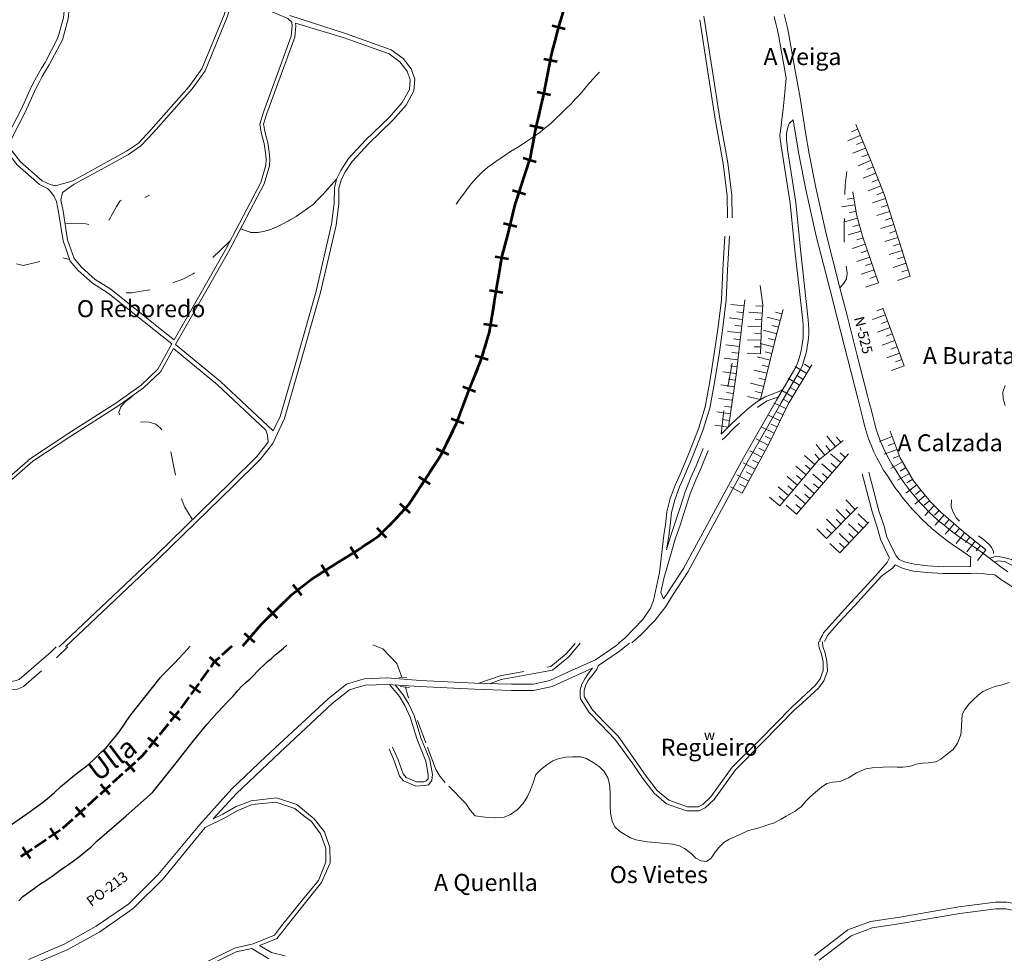
# Model space of a CAD drawing. Units: millimetres. Extents: x 535867 to 552945, y 4731069 to 4742678.
# Drawn here: x 548568 to 549293, y 4735530 to 4736217 of the extents above; entities that cross this region are included whole.
import ezdxf
from ezdxf.enums import TextEntityAlignment as Align

# ---------------------------------------------------------------- set-up
doc = ezdxf.new("R2010")
doc.units = ezdxf.units.MM
doc.linetypes.add('DGN2', pattern=[35.210408, 17.605204, -17.605204])
doc.layers.add('Todo_GRIS', color=8, linetype='Continuous')
doc.styles.get("Standard").update_dxf_attribs({"font": 'ARIAL.TTF'})

msp = doc.modelspace()

# ---------------------------------------------------------------- linework, layer by layer
at = {"layer": 'Todo_GRIS', "linetype": 'Continuous', "lineweight": 53}
for p, q in [((548969.65, 4736210.25), (548959.97, 4736212.76)), ((548963.69, 4736186.29), (548953.87, 4736188.21)), ((548958.83, 4736161.62), (548949.08, 4736163.82)), ((548953.33, 4736137.24), (548943.58, 4736139.44)), ((548948.21, 4736112.31), (548938.7, 4736115.4)), ((548940.47, 4736088.54), (548930.96, 4736091.63)), ((548934.03, 4736064.81), (548924.31, 4736067.14)), ((548927.85, 4736040.96), (548917.98, 4736042.59)), ((548923.77, 4736016.3), (548913.91, 4736017.93)), ((548919.75, 4735991.63), (548909.88, 4735993.25)), ((548913.03, 4735966.91), (548903.46, 4735969.81)), ((548903.69, 4735943.24), (548894.42, 4735946.99)), ((548895, 4735919.96), (548885.62, 4735923.43)), ((548883.91, 4735897), (548874.93, 4735901.39)), ((548870.23, 4735875.37), (548861.85, 4735880.82)), ((548855.65, 4735854.13), (548848.25, 4735860.86)), ((548838.24, 4735835.88), (548831.15, 4735842.94)), ((548816.92, 4735820.78), (548811.69, 4735829.3)), ((548795.71, 4735807.63), (548790.4, 4735816.1)), ((548775.73, 4735793.56), (548769.56, 4735801.42)), ((548757.89, 4735776.85), (548750.92, 4735784.03)), ((548741.13, 4735758.93), (548733.56, 4735765.46)), ((548715.42, 4735741.52), (548708.02, 4735748.16)), ((548701.34, 4735721.71), (548693.24, 4735727.48)), ((548686.2, 4735701.6), (548678.49, 4735707.89)), ((548670.47, 4735682.34), (548662.77, 4735688.63)), ((548652.98, 4735663.74), (548646.29, 4735671.1)), ((548634.58, 4735647.01), (548627.89, 4735654.37)), ((548616.19, 4735630.28), (548609.5, 4735637.64)), ((548596.59, 4735613.96), (548590.98, 4735622.18)), ((548576.05, 4735599.95), (548570.45, 4735608.17))]:
    msp.add_line(p, q, dxfattribs=at)
at = {"layer": 'Todo_GRIS', "linetype": 'Continuous', "lineweight": 13}
for p, q in [((549184.82, 4736136.59), (549180.2, 4736134.68)), ((549186.74, 4736131.98), (549177.5, 4736128.14)), ((549190.57, 4736122.74), (549181.34, 4736118.91)), ((549188.65, 4736127.36), (549184.04, 4736125.44)), ((549194.4, 4736113.5), (549185.11, 4736109.8)), ((549192.49, 4736118.12), (549187.87, 4736116.21)), ((549196.25, 4736108.86), (549191.61, 4736107.01)), ((549198.11, 4736104.22), (549188.82, 4736100.51)), ((549199.96, 4736099.57), (549195.32, 4736097.72)), ((549201.81, 4736094.93), (549192.52, 4736091.22)), ((549182.02, 4736085.92), (549177.08, 4736085.15)), ((549205.35, 4736085.58), (549195.82, 4736082.54)), ((549203.67, 4736090.28), (549199.02, 4736088.43)), ((549182.79, 4736080.97), (549172.9, 4736079.45)), ((549206.87, 4736080.82), (549202.11, 4736079.3)), ((549184.66, 4736071.17), (549175.05, 4736068.41)), ((549183.55, 4736076.03), (549178.61, 4736075.27)), ((549208.39, 4736076.05), (549198.86, 4736073.01)), ((549209.91, 4736071.29), (549205.15, 4736069.77)), ((549186.04, 4736066.36), (549181.23, 4736064.98)), ((549211.43, 4736066.53), (549201.9, 4736063.49)), ((549187.42, 4736061.55), (549177.8, 4736058.8)), ((549188.85, 4736056.76), (549184.12, 4736055.15)), ((549214.47, 4736057), (549204.94, 4736053.96)), ((549212.95, 4736061.76), (549208.19, 4736060.24)), ((549190.47, 4736052.03), (549181.01, 4736048.8)), ((549215.99, 4736052.24), (549211.23, 4736050.72)), ((549193.7, 4736042.57), (549184.24, 4736039.33)), ((549192.09, 4736047.3), (549187.35, 4736045.68)), ((549217.51, 4736047.47), (549207.98, 4736044.43)), ((549219.03, 4736042.71), (549214.27, 4736041.19)), ((549195.32, 4736037.84), (549190.59, 4736036.22)), ((549220.55, 4736037.95), (549211.02, 4736034.91)), ((549196.94, 4736033.11), (549187.48, 4736029.87)), ((549198.56, 4736028.38), (549193.83, 4736026.76)), ((549223.59, 4736028.42), (549214.06, 4736025.38)), ((549222.07, 4736033.18), (549217.31, 4736031.66)), ((549200.18, 4736023.65), (549190.72, 4736020.41)), ((549101.37, 4736006.55), (549091.44, 4736007.73)), ((549114.98, 4736006.33), (549109.99, 4736006.64)), ((549100.19, 4735996.62), (549090.26, 4735997.8)), ((549100.78, 4736001.59), (549095.82, 4736002.18)), ((549114.67, 4736001.34), (549104.69, 4736001.95)), ((549127.86, 4735995.81), (549118.19, 4735998.37)), ((549129.14, 4736000.65), (549124.31, 4736001.92)), ((549205.26, 4736000.02), (549195.87, 4735996.57)), ((549203.53, 4736004.71), (549198.84, 4736002.99)), ((549099.6, 4735991.66), (549094.64, 4735992.25)), ((549114.11, 4735991.36), (549104.11, 4735991.69)), ((549114.37, 4735996.35), (549109.38, 4735996.66)), ((549126.58, 4735990.98), (549121.75, 4735992.25)), ((549208.71, 4735990.63), (549199.33, 4735987.18)), ((549206.98, 4735995.33), (549202.29, 4735993.6)), ((549099.01, 4735986.69), (549089.08, 4735987.87)), ((549113.94, 4735986.36), (549108.95, 4735986.53)), ((549125.31, 4735986.14), (549115.64, 4735988.7)), ((549210.44, 4735985.94), (549205.74, 4735984.22)), ((549097.83, 4735976.76), (549087.9, 4735977.94)), ((549098.42, 4735981.73), (549093.45, 4735982.32)), ((549113.78, 4735981.37), (549103.78, 4735981.69)), ((549113.61, 4735976.37), (549108.62, 4735976.53)), ((549122.9, 4735976.44), (549113.18, 4735978.82)), ((549124.09, 4735981.29), (549119.23, 4735982.49)), ((549212.16, 4735981.25), (549202.78, 4735977.8)), ((549213.89, 4735976.56), (549209.2, 4735974.83)), ((549097.24, 4735971.8), (549092.28, 4735972.39)), ((549113.45, 4735971.37), (549103.45, 4735971.7)), ((549120.51, 4735966.73), (549110.8, 4735969.11)), ((549121.7, 4735971.58), (549116.85, 4735972.77)), ((549215.62, 4735971.87), (549206.23, 4735968.41)), ((549096.65, 4735966.83), (549086.72, 4735968.01)), ((549096.06, 4735961.87), (549091.09, 4735962.46)), ((549119.32, 4735961.87), (549114.47, 4735963.06)), ((549147.34, 4735956.79), (549138.79, 4735961.98)), ((549149.93, 4735961.07), (549145.66, 4735963.66)), ((549219.07, 4735962.48), (549209.69, 4735959.03)), ((549217.34, 4735967.17), (549212.65, 4735965.45)), ((549095.47, 4735956.9), (549085.54, 4735958.08)), ((549118.13, 4735957.01), (549108.42, 4735959.4)), ((549144.75, 4735952.52), (549140.47, 4735955.11)), ((549094.05, 4735947), (549084.15, 4735948.45)), ((549094.77, 4735951.95), (549089.82, 4735952.67)), ((549115.75, 4735947.3), (549106.04, 4735949.68)), ((549116.94, 4735952.16), (549112.09, 4735953.35)), ((549142.16, 4735948.24), (549133.6, 4735953.42)), ((549093.32, 4735942.06), (549088.37, 4735942.78)), ((549113.37, 4735937.59), (549103.66, 4735939.97)), ((549114.56, 4735942.45), (549109.7, 4735943.64)), ((549136.97, 4735939.69), (549128.42, 4735944.87)), ((549139.57, 4735943.97), (549135.29, 4735946.56)), ((549092.6, 4735937.11), (549082.7, 4735938.56)), ((549091.87, 4735932.16), (549086.93, 4735932.89)), ((549132.09, 4735930.98), (549123.08, 4735935.33)), ((549134.38, 4735935.41), (549130.11, 4735938)), ((549091.15, 4735927.21), (549081.25, 4735928.66)), ((549127.74, 4735921.97), (549118.73, 4735926.32)), ((549129.92, 4735926.47), (549125.41, 4735928.65)), ((549089.7, 4735917.32), (549079.81, 4735918.77)), ((549090.42, 4735922.27), (549085.48, 4735922.99)), ((549125.57, 4735917.47), (549121.06, 4735919.64)), ((549123.39, 4735912.97), (549114.39, 4735917.31)), ((549121.22, 4735908.46), (549116.72, 4735910.64)), ((549168.47, 4735903.03), (549162.16, 4735910.78)), ((549118.98, 4735903.99), (549110.18, 4735908.75)), ((549160.71, 4735896.71), (549154.4, 4735904.47)), ((549164.59, 4735899.87), (549161.44, 4735903.75)), ((549172.35, 4735906.19), (549169.19, 4735910.06)), ((549210.22, 4735910.36), (549200.88, 4735906.78)), ((549212.01, 4735905.69), (549207.34, 4735903.9)), ((549114.23, 4735895.2), (549105.43, 4735899.95)), ((549116.6, 4735899.59), (549112.2, 4735901.97)), ((549153.43, 4735889.92), (549145.81, 4735896.39)), ((549156.84, 4735893.55), (549153.68, 4735897.43)), ((549172.5, 4735891.31), (549164.92, 4735897.83)), ((549175.76, 4735895.11), (549171.97, 4735898.36)), ((549213.8, 4735901.02), (549204.46, 4735897.44)), ((549215.58, 4735896.35), (549210.91, 4735894.56)), ((549109.47, 4735886.4), (549100.68, 4735891.15)), ((549111.85, 4735890.8), (549107.45, 4735893.17)), ((549150.2, 4735886.11), (549146.38, 4735889.34)), ((549165.99, 4735883.73), (549158.4, 4735890.24)), ((549169.25, 4735887.52), (549165.45, 4735890.78)), ((549217.84, 4735891.91), (549209.21, 4735886.87)), ((549104.72, 4735877.6), (549095.92, 4735882.35)), ((549107.1, 4735882), (549102.7, 4735884.37)), ((549146.96, 4735882.29), (549139.34, 4735888.76)), ((549143.73, 4735878.48), (549139.91, 4735881.72)), ((549159.47, 4735876.14), (549151.89, 4735882.66)), ((549162.73, 4735879.93), (549158.94, 4735883.19)), ((549222.88, 4735883.27), (549214.24, 4735878.23)), ((549220.36, 4735887.59), (549216.04, 4735885.07)), ((549102.35, 4735873.2), (549097.95, 4735875.58)), ((549140.49, 4735874.67), (549132.87, 4735881.14)), ((549152.96, 4735868.55), (549145.37, 4735875.07)), ((549156.22, 4735872.35), (549152.42, 4735875.6)), ((549228.31, 4735874.89), (549220.35, 4735868.83)), ((549225.4, 4735878.95), (549221.08, 4735876.43)), ((549099.97, 4735868.8), (549091.17, 4735873.55)), ((549134.02, 4735867.04), (549126.4, 4735873.51)), ((549137.26, 4735870.86), (549133.44, 4735874.09)), ((549146.45, 4735860.97), (549138.86, 4735867.48)), ((549149.7, 4735864.76), (549145.91, 4735868.02)), ((549231.34, 4735870.91), (549227.36, 4735867.88)), ((549127.55, 4735859.42), (549119.93, 4735865.89)), ((549130.79, 4735863.23), (549126.97, 4735866.47)), ((549139.93, 4735853.38), (549132.34, 4735859.89)), ((549143.19, 4735857.17), (549139.39, 4735860.43)), ((549183.13, 4735856.75), (549176.05, 4735863.8)), ((549234.48, 4735867.03), (549226.81, 4735860.61)), ((549237.69, 4735863.19), (549233.85, 4735859.98)), ((549176.07, 4735849.66), (549168.99, 4735856.72)), ((549179.6, 4735853.2), (549176.06, 4735856.73)), ((549192.36, 4735846.59), (549185.11, 4735853.48)), ((549241.15, 4735859.59), (549234.2, 4735852.4)), ((549244.74, 4735856.11), (549241.27, 4735852.52)), ((549248.43, 4735852.74), (549241.82, 4735845.24)), ((549169.02, 4735842.58), (549161.93, 4735849.63)), ((549172.55, 4735846.12), (549169, 4735849.65)), ((549185.47, 4735839.34), (549178.22, 4735846.23)), ((549188.91, 4735842.96), (549185.29, 4735846.41)), ((549252.19, 4735849.44), (549248.88, 4735845.69)), ((549255.94, 4735846.13), (549249.33, 4735838.63)), ((549161.96, 4735835.49), (549154.88, 4735842.55)), ((549165.49, 4735839.03), (549161.95, 4735842.56)), ((549178.58, 4735832.09), (549171.33, 4735838.98)), ((549182.02, 4735835.71), (549178.4, 4735839.16)), ((549259.69, 4735842.83), (549256.38, 4735839.07)), ((549263.47, 4735839.56), (549257.26, 4735831.72)), ((549171.69, 4735824.84), (549164.44, 4735831.73)), ((549175.13, 4735828.46), (549171.51, 4735831.91)), ((549267.39, 4735836.46), (549264.29, 4735832.54)), ((549271.31, 4735833.35), (549265.1, 4735825.51)), ((549275.23, 4735830.25), (549272.13, 4735826.33)), ((549279.15, 4735827.14), (549272.94, 4735819.3))]:
    msp.add_line(p, q, dxfattribs=at)
at = {"layer": 'Todo_GRIS', "linetype": 'Continuous', "lineweight": 13, "flags": 128}
for points in [[(548594.67, 4736095.03), (548607.39, 4736098.73), (548634.86, 4736113.92), (548646.91, 4736120.43), (548655.59, 4736126.45), (548664.74, 4736136.09), (548692.94, 4736168.03), (548702.34, 4736181.05), (548718.61, 4736220.82), (548722.94, 4736236.01), (548721.5, 4736247.58), (548712.7, 4736272.89), (548709.57, 4736291.69), (548706.92, 4736303.98), (548702.1, 4736313.87), (548690.53, 4736328.09), (548678.7, 4736342.21)], [(548558.94, 4736289.22), (548558.84, 4736285.53), (548560.29, 4736283.42), (548562.17, 4736281.77), (548567.67, 4736279.39), (548578.07, 4736271.63), (548588.58, 4736263.07), (548595.21, 4736257.84), (548599.3, 4736254.44), (548603.4, 4736249.9), (548605.07, 4736244.59), (548605.32, 4736233.86), (548603.98, 4736217.9), (548599.66, 4736202.5), (548590, 4736184.01), (548587.21, 4736179.63), (548584.74, 4736175.43), (548582.45, 4736171.09), (548580.13, 4736166.55), (548572.41, 4736149.69), (548563.16, 4736131.57)], [(548565.58, 4736276.59), (548575.92, 4736268.87), (548586.4, 4736260.34), (548593.01, 4736255.12), (548596.88, 4736251.91), (548600.3, 4736248.13), (548601.59, 4736244.02), (548601.82, 4736233.97), (548600.53, 4736218.53), (548596.39, 4736203.8), (548586.97, 4736185.77), (548584.23, 4736181.46), (548581.69, 4736177.14), (548579.35, 4736172.71), (548576.98, 4736168.08), (548569.26, 4736151.22), (548560.05, 4736133.17)], [(548599.81, 4736090.14), (548608.39, 4736096.11), (548636.19, 4736111.48), (548648.37, 4736118.06), (548657.41, 4736124.33), (548666.79, 4736134.22), (548695.11, 4736166.3), (548704.78, 4736179.69), (548721.23, 4736219.91), (548725.77, 4736235.79), (548726.3, 4736239.76)], [(548726.3, 4736239.76), (548738.5, 4736230.86), (548749.46, 4736225.08), (548765.55, 4736218.09), (548768.44, 4736215.44), (548768.8, 4736212.78), (548767.96, 4736205.07), (548747.53, 4736149.14), (548744.82, 4736140.47), (548746.27, 4736133.35), (548748.08, 4736126.12), (548749.04, 4736119.37), (548749.64, 4736114.55), (548749.28, 4736110.21), (548745.55, 4736097.44), (548719.58, 4736047.78), (548681.77, 4735981.62)], [(548767.05, 4736220.39), (548807.95, 4736207.14), (548841.58, 4736195.14), (548850.46, 4736188.77), (548856.28, 4736181.06), (548858.98, 4736173.37), (548858.33, 4736164.92), (548852.49, 4736154.44), (548842.88, 4736143.2), (548825.05, 4736126.15), (548812.84, 4736112.94), (548807.56, 4736104.67), (548804.77, 4736099.1), (548803.17, 4736093.2), (548802.99, 4736081.87), (548801.01, 4736066.07), (548789.56, 4736016.49), (548773.68, 4735960.44), (548763.04, 4735923.84), (548754.37, 4735905.35)], [(549068.62, 4736217.24), (549074.32, 4736180.34), (549080.02, 4736144.02), (549085.8, 4736111.3), (549088.74, 4736087.52), (549089.03, 4736071.35)], [(549092.52, 4736071.41), (549092.23, 4736087.76), (549089.26, 4736111.81), (549083.47, 4736144.59), (549077.77, 4736180.87), (549071.75, 4736219.82)], [(549123.46, 4736219.48), (549124.59, 4736214.49), (549125.82, 4736209.48), (549126.96, 4736204.58), (549131.23, 4736179.8), (549131.23, 4736179.8), (549132.24, 4736174.27), (549131.54, 4736166.54), (549131.54, 4736166.54)], [(549130.77, 4736221.13), (549131.88, 4736216.21), (549133.11, 4736211.22), (549134.31, 4736206.06), (549138.61, 4736181.11), (549142.54, 4736159.7), (549146.54, 4736134.11), (549149.26, 4736118.48), (549153.98, 4736093.75), (549161.7, 4736059.7), (549171.83, 4736019.94), (549177.02, 4735999.59), (549184.54, 4735970.06), (549192.17, 4735940.38), (549193.39, 4735935.43), (549194.72, 4735930.51), (549195.97, 4735925.42), (549197.18, 4735920.48), (549198.43, 4735915.79), (549199.94, 4735911.35), (549201.71, 4735906.81), (549203.56, 4735902.31), (549205.53, 4735898.14), (549207.86, 4735894.01), (549210.3, 4735889.73), (549213.02, 4735885.62), (549215.69, 4735881.33), (549218.4, 4735877.27), (549221.27, 4735873.43), (549224.2, 4735869.6), (549227.43, 4735865.86), (549230.64, 4735862.02), (549233.96, 4735858.48), (549237.31, 4735855.09), (549240.99, 4735851.67), (549244.45, 4735848.37), (549248.2, 4735845.34), (549251.98, 4735842.24), (549255.94, 4735839.27), (549259.83, 4735836.5), (549264.01, 4735833.8), (549268.33, 4735830.79), (549272.42, 4735827.88), (549276.67, 4735824.92), (549280.97, 4735821.75), (549284.95, 4735818.54), (549291.25, 4735813.87), (549295.26, 4735810.97)], [(548771.27, 4736214.73), (548771.53, 4736212.82), (548770.62, 4736204.45), (548750.1, 4736148.27), (548747.62, 4736140.32), (548748.91, 4736133.95), (548750.74, 4736126.64), (548751.73, 4736119.73), (548752.37, 4736114.61), (548751.96, 4736109.71), (548748.07, 4736096.42), (548721.96, 4736046.47), (548682.91, 4735978.14)], [(548771.27, 4736214.73), (548806.88, 4736203.91), (548839.98, 4736192.09), (548848.06, 4736186.3), (548853.24, 4736179.43), (548855.54, 4736172.92), (548854.99, 4736165.92), (548849.69, 4736156.39), (548840.4, 4736145.54), (548822.62, 4736128.54), (548810.14, 4736115.03), (548804.59, 4736106.35), (548801.58, 4736100.32), (548799.77, 4736093.68), (548799.59, 4736082.1), (548797.66, 4736066.67), (548786.27, 4736017.34), (548770.41, 4735961.38), (548759.86, 4735925.08), (548754.65, 4735914.58)], [(548889.39, 4736081.42), (548892.42, 4736085.6), (548895.45, 4736089.78), (548898.37, 4736093.87), (548901.69, 4736097.83), (548905.19, 4736101.67), (548908.78, 4736105.21), (548912.75, 4736108.61), (548916.79, 4736111.61), (548921.03, 4736114.5), (548925.26, 4736117.38), (548929.5, 4736120.26), (548933.92, 4736123.03), (548938.24, 4736125.71), (548942.67, 4736128.58), (548947.01, 4736131.45), (548951.15, 4736134.45), (548955.01, 4736137.66), (548958.98, 4736140.96), (548962.76, 4736144.48), (548966.43, 4736147.91), (548970.22, 4736151.53), (548973.8, 4736155.07), (548977.21, 4736158.92), (548980.81, 4736162.66), (548984.11, 4736166.51), (548987.33, 4736170.48), (548990.63, 4736174.24), (548992.48, 4736176.2), (548994.77, 4736178.53)], [(549131.54, 4736166.54), (549130.75, 4736158.68), (549130.12, 4736151.51), (549129.14, 4736143.76), (549128.59, 4736139.09), (549127.67, 4736132.24), (549127.75, 4736129.23), (549129.15, 4736121.1), (549135.27, 4736082.24), (549138.7, 4736047.59), (549144.46, 4735995.92), (549144.72, 4735992.73), (549144.84, 4735989.53), (549144.81, 4735986.34), (549144.63, 4735983.15), (549144.3, 4735979.97), (549143.82, 4735976.8), (549143.2, 4735973.67), (549142.44, 4735970.57), (549141.53, 4735967.5), (549140.48, 4735964.48), (549139.29, 4735961.52), (549125.14, 4735937.21), (549100.9, 4735894.7), (549056.62, 4735813.28), (549045.18, 4735795.69), (549041.92, 4735790.92), (549040.02, 4735795.71), (549042.28, 4735806.03), (549047.23, 4735822.99), (549050.61, 4735834.98), (549054.42, 4735845.95), (549058.23, 4735857.75), (549061.59, 4735868.39), (549065.7, 4735878.67), (549069.76, 4735887.39), (549074.86, 4735900.26)], [(549134.44, 4736140.96), (549137.47, 4736143.56), (549139.15, 4736132.89), (549141.89, 4736117.14), (549146.64, 4736092.22), (549154.41, 4736057.95), (549164.57, 4736018.09), (549169.76, 4735997.74), (549177.28, 4735968.21), (549184.9, 4735938.56), (549186.13, 4735933.56), (549187.46, 4735928.64), (549188.69, 4735923.64), (549189.92, 4735918.63), (549191.25, 4735913.62), (549192.9, 4735908.78), (549194.75, 4735904.03), (549196.7, 4735899.28), (549198.87, 4735894.7), (549201.34, 4735890.31), (549203.92, 4735885.8), (549206.71, 4735881.58), (549209.39, 4735877.27), (549212.28, 4735872.95), (549215.29, 4735868.91), (549218.39, 4735864.87), (549221.72, 4735861.01), (549225.03, 4735857.05), (549228.56, 4735853.28), (549232.1, 4735849.71), (549235.85, 4735846.22), (549239.5, 4735842.74), (549243.47, 4735839.53), (549247.35, 4735836.34), (549251.52, 4735833.22), (549255.62, 4735830.3), (549259.83, 4735827.58), (549264.02, 4735824.66), (549268.11, 4735821.75), (549267.96, 4735819.66), (549267.79, 4735814.73)], [(549018.59, 4735758.51), (549024.98, 4735764.21), (549035.95, 4735775.42), (549043.72, 4735785.47), (549048.53, 4735793.5), (549060.05, 4735811.23), (549104.39, 4735892.75), (549128.6, 4735935.21), (549142.89, 4735959.75), (549144.22, 4735963.07), (549145.33, 4735966.27), (549146.3, 4735969.52), (549147.1, 4735972.8), (549147.76, 4735976.11), (549148.26, 4735979.46), (549148.61, 4735982.83), (549148.8, 4735986.2), (549148.84, 4735989.58), (549148.71, 4735992.96), (549148.44, 4735996.3), (549142.67, 4736048), (549139.23, 4736082.74), (549133.1, 4736121.72), (549132.93, 4736124.83), (549132.45, 4736129.07), (549132.59, 4736133.58), (549133.42, 4736138.03), (549134.44, 4736140.96)], [(549223.59, 4736028.42), (549204.58, 4736087.99), (549194.19, 4736114.03), (549183.4, 4736140.01)], [(549223.59, 4736028.42), (549204.58, 4736087.99), (549194.19, 4736114.03), (549183.4, 4736140.01)], [(548563.16, 4736131.57), (548560.67, 4736126.03), (548561.03, 4736122.65), (548568.86, 4736112.65), (548584.76, 4736098.67), (548590.7, 4736095.84), (548594.67, 4736095.03)], [(548555.25, 4736122.47), (548557.79, 4736121.34), (548566.4, 4736110.33), (548582.89, 4736095.83), (548588.69, 4736093.07), (548590.77, 4736090.89), (548593.59, 4736087.1), (548595.31, 4736083.5), (548596.84, 4736075.67), (548600.16, 4736054.41), (548605.24, 4736039.63), (548611.35, 4736032.72), (548621.83, 4736023.24), (548633.24, 4736016.07), (548673.04, 4735984.25), (548680.09, 4735978.66)], [(548599.81, 4736090.14), (548598.53, 4736084.57), (548600.16, 4736076.25), (548603.44, 4736055.22), (548608.2, 4736041.36), (548613.74, 4736035.09), (548623.87, 4736025.93), (548635.19, 4736018.82), (548675.14, 4735986.88), (548681.77, 4735981.62)], [(549200.18, 4736023.65), (549188.49, 4736057.81), (549183.88, 4736073.9), (549181.31, 4736090.53)], [(549200.18, 4736023.65), (549188.49, 4736057.81), (549183.88, 4736073.9), (549181.31, 4736090.53)], [(549087.03, 4736058), (549085.67, 4736033.02), (549084.54, 4736011.16), (549082.14, 4735991.24), (549079.59, 4735973.15), (549076.14, 4735950.93), (549072.56, 4735932.2), (549067.62, 4735916.03), (549060.61, 4735898.08), (549054.19, 4735882.82), (549050.44, 4735874.68), (549046.93, 4735864.91), (549044.41, 4735855.06), (549043.38, 4735845.41), (549042.32, 4735837.85), (549039.13, 4735810.29)], [(549090.53, 4736057.81), (549089.17, 4736032.84), (549088.03, 4736010.87), (549085.62, 4735990.79), (549083.06, 4735972.64), (549079.59, 4735950.34), (549075.97, 4735931.36), (549070.93, 4735914.89), (549063.86, 4735896.77), (549057.4, 4735881.41), (549053.69, 4735873.36), (549050.28, 4735863.89), (549047.87, 4735854.44), (549046.86, 4735844.99), (549045.79, 4735837.35), (549044.26, 4735827.17)], [(549113.45, 4735971.37), (549114.16, 4735992.97), (549115.04, 4736007.35), (549113.09, 4736021.53)], [(549089.7, 4735917.32), (549095.36, 4735955.98), (549101.91, 4736011.09)], [(549089.7, 4735917.32), (549095.36, 4735955.98), (549101.91, 4736011.09)], [(549113.45, 4735971.37), (549114.16, 4735992.97), (549115.04, 4736007.35), (549114.91, 4736008.3)], [(549219.07, 4735962.48), (549203.48, 4736004.85)], [(549219.07, 4735962.48), (549203.48, 4736004.85)], [(549113.37, 4735937.59), (549124.86, 4735984.45), (549130.03, 4736004.02)], [(549113.37, 4735937.59), (549124.86, 4735984.45), (549130.03, 4736004.02)], [(548680.09, 4735978.66), (548669.93, 4735959.91), (548657.64, 4735948.34), (548638.84, 4735934.96), (548606.58, 4735914.35), (548576.24, 4735894.34), (548526.77, 4735851.31), (548492.13, 4735819.49), (548486.52, 4735815.39), (548482.32, 4735811.15)], [(548682.91, 4735978.14), (548715.86, 4735950.94), (548754.65, 4735914.58)], [(548681.34, 4735975.29), (548672.11, 4735958.23), (548659.36, 4735946.23), (548640.33, 4735932.69), (548605.85, 4735910.67), (548577.94, 4735892.23), (548528.58, 4735849.29), (548493.85, 4735817.39), (548488.59, 4735813.54), (548486.88, 4735810.57), (548486.52, 4735806.86), (548489.86, 4735800.08), (548514.33, 4735774.05), (548530.39, 4735755.13)], [(548681.34, 4735975.29), (548713.74, 4735948.54), (548749.25, 4735915.25), (548750.57, 4735911.4), (548751.06, 4735906.33), (548742.68, 4735895.72), (548723.39, 4735876.54), (548667.87, 4735822.52), (548597.23, 4735755.59)], [(549099.97, 4735868.8), (549119.75, 4735905.42), (549133.63, 4735934.17), (549151.24, 4735963.23)], [(549099.97, 4735868.8), (549119.75, 4735905.42), (549133.63, 4735934.17), (549151.24, 4735963.23)], [(549293.49, 4735933.26), (549291.84, 4735938.09), (549291.72, 4735943.11), (549293.38, 4735947.9)], [(549279.15, 4735827.14), (549262.67, 4735840.2), (549246.12, 4735854.78), (549238.82, 4735861.84), (549232.47, 4735869.43), (549225.99, 4735877.94), (549216.21, 4735894.71), (549208.66, 4735914.43)], [(549279.15, 4735827.14), (549262.67, 4735840.2), (549246.12, 4735854.78), (549238.82, 4735861.84), (549232.47, 4735869.43), (549225.99, 4735877.94), (549216.21, 4735894.71), (549208.66, 4735914.43)], [(548754.37, 4735905.35), (548745.07, 4735893.58), (548725.63, 4735874.26), (548670.08, 4735820.21), (548601.92, 4735755.62)], [(549127.55, 4735859.42), (549155.8, 4735892.71), (549174.06, 4735907.58)], [(549127.55, 4735859.42), (549155.8, 4735892.71), (549174.06, 4735907.58)], [(549071.15, 4735901.74), (549066.09, 4735888.98), (549062.03, 4735880.26), (549057.83, 4735869.74), (549054.42, 4735858.97), (549050.63, 4735847.22), (549046.8, 4735836.18), (549044.26, 4735827.17)], [(549139.93, 4735853.38), (549178.04, 4735897.76)], [(549139.93, 4735853.38), (549178.04, 4735897.76)], [(549188.26, 4735882.96), (549195.75, 4735854.33), (549199.27, 4735843.74), (549201.71, 4735834.83), (549205.76, 4735825.91), (549208.39, 4735821.24)], [(549267.79, 4735814.73), (549247.99, 4735814.63), (549236.2, 4735815.31), (549226.69, 4735816.4), (549219.98, 4735817.98), (549215.48, 4735820.04), (549213.26, 4735822.76), (549210.22, 4735828.17), (549206.42, 4735836.53), (549204.05, 4735845.18), (549200.54, 4735855.75), (549193.09, 4735884.22)], [(549161.96, 4735835.49), (549184.83, 4735858.45)], [(549161.96, 4735835.49), (549184.83, 4735858.45)], [(549171.69, 4735824.84), (549193.13, 4735847.4)], [(549171.69, 4735824.84), (549193.13, 4735847.4)], [(549156.95, 4735759.47), (549157.1, 4735760.73), (549158.68, 4735763.79), (549159.8, 4735766.02), (549168.23, 4735775.6), (549179.85, 4735788.31), (549189.85, 4735798.98), (549199.92, 4735810.22), (549206.53, 4735817.66), (549208.39, 4735821.24)], [(549039.13, 4735810.29), (549036.12, 4735796.57), (549034.62, 4735789.86), (549032.38, 4735784.11), (549026.85, 4735775.8), (549013.49, 4735762.06), (549008.76, 4735758.44)], [(549212.34, 4735815.99), (549210.46, 4735813.62), (549202.29, 4735807.62), (549192.44, 4735796.62), (549182.42, 4735785.94), (549170.84, 4735773.27), (549162.73, 4735764.05), (549161.8, 4735762.21), (549160.51, 4735759.7), (549160.48, 4735759.49)], [(549212.34, 4735815.99), (549218.35, 4735813.23), (549225.84, 4735811.47), (549235.78, 4735810.33), (549247.86, 4735809.63), (549267.82, 4735809.74), (549272.54, 4735809.89), (549276.44, 4735809.7)], [(549276.44, 4735809.7), (549279.71, 4735809.25), (549285.75, 4735808.61), (549286.83, 4735807.82), (549291.01, 4735804.8), (549295.31, 4735801.97), (549299.41, 4735799.06), (549303.38, 4735795.85), (549307.68, 4735793.03), (549311.54, 4735789.73), (549315.29, 4735786.14), (549319.04, 4735782.75), (549322.68, 4735779.07), (549326.32, 4735775.39), (549329.63, 4735771.43), (549332.84, 4735767.38), (549334.84, 4735764.73), (549337.59, 4735760.72)]]:
    msp.add_lwpolyline(points, dxfattribs=at)
at = {"layer": 'Todo_GRIS', "linetype": 'Continuous', "lineweight": 53, "flags": 128}
for points in [[(548732.44, 4735756.52), (548746.33, 4735772.6), (548758.12, 4735784.05), (548768.15, 4735793.96), (548782.6, 4735805.31), (548802.25, 4735817.63), (548815.1, 4735825.53), (548832.6, 4735837.31), (548843.88, 4735848.63), (548854.4, 4735860.19), (548869.71, 4735883.74), (548878.31, 4735896.93), (548889.94, 4735920.69), (548898.41, 4735943.53), (548907.64, 4735966.37), (548913.97, 4735987.27), (548918.68, 4736016.15), (548923.16, 4736043.25), (548927.41, 4736058.67), (548932.83, 4736081.21), (548944.07, 4736115.76), (548947.64, 4736134.72), (548954.13, 4736163.49), (548959.61, 4736191.49), (548964.94, 4736212), (548976.75, 4736251.13)], [(548963.55, 4736206.67), (548964.94, 4736212), (548966.24, 4736216.3)], [(548960.41, 4736194.57), (548962.93, 4736204.25)], [(548957.82, 4736182.34), (548959.61, 4736191.49), (548959.78, 4736192.15)], [(548955.42, 4736170.08), (548957.34, 4736179.89)], [(548952.86, 4736157.84), (548954.13, 4736163.49), (548954.94, 4736167.62)], [(548950.11, 4736145.65), (548952.31, 4736155.41)], [(548947.4, 4736133.45), (548947.64, 4736134.72), (548949.56, 4736143.21)], [(548945.09, 4736121.16), (548946.94, 4736130.99)], [(548941.9, 4736109.1), (548944.07, 4736115.76), (548944.62, 4736118.71)], [(548938.04, 4736097.22), (548941.13, 4736106.73)], [(548934.17, 4736085.33), (548937.26, 4736094.84)], [(548930.92, 4736073.27), (548932.83, 4736081.21), (548933.4, 4736082.95)], [(548928, 4736061.11), (548930.34, 4736070.84)], [(548924.76, 4736049.04), (548927.41, 4736058.67), (548927.41, 4736058.68)], [(548922.1, 4736036.85), (548923.16, 4736043.25), (548924.09, 4736046.63)], [(548920.06, 4736024.51), (548921.69, 4736034.38)], [(548918.03, 4736012.18), (548918.68, 4736016.15), (548919.66, 4736022.05)], [(548916.02, 4735999.84), (548917.63, 4736009.71)], [(548914.01, 4735987.5), (548915.62, 4735997.38)], [(548910.42, 4735975.53), (548913.31, 4735985.11)], [(548906.54, 4735963.66), (548907.64, 4735966.37), (548909.69, 4735973.14)], [(548901.86, 4735952.07), (548905.61, 4735961.34)], [(548897.27, 4735940.45), (548898.41, 4735943.53), (548900.92, 4735949.75)], [(548892.92, 4735928.73), (548896.4, 4735938.1)], [(548888.21, 4735917.16), (548889.94, 4735920.69), (548892.05, 4735926.38)], [(548882.72, 4735905.93), (548887.11, 4735914.92)], [(548876.96, 4735894.86), (548878.31, 4735896.93), (548881.62, 4735903.69)], [(548870.13, 4735884.38), (548875.59, 4735892.76)], [(548863.32, 4735873.91), (548868.77, 4735882.29)], [(548856.5, 4735863.42), (548861.95, 4735871.81)], [(548848.58, 4735853.8), (548854.4, 4735860.19), (548855.14, 4735861.33)], [(548839.99, 4735844.73), (548843.88, 4735848.63), (548846.9, 4735851.95)], [(548830.92, 4735836.18), (548832.6, 4735837.31), (548838.22, 4735842.96)], [(548820.55, 4735829.2), (548828.84, 4735834.78)], [(548810.04, 4735822.42), (548815.1, 4735825.53), (548818.47, 4735827.8)], [(548799.41, 4735815.85), (548802.25, 4735817.63), (548807.91, 4735821.11)], [(548788.82, 4735809.21), (548797.29, 4735814.52)], [(548778.54, 4735802.12), (548782.6, 4735805.31), (548786.7, 4735807.88)], [(548768.71, 4735794.4), (548776.58, 4735800.58)], [(548759.77, 4735785.68), (548766.88, 4735792.71)], [(548750.82, 4735776.96), (548757.99, 4735783.92)], [(548742.24, 4735767.87), (548746.33, 4735772.6), (548749.02, 4735775.21)], [(548734.07, 4735758.41), (548740.61, 4735765.98)]]:
    msp.add_lwpolyline(points, dxfattribs=at)
at = {"layer": 'Todo_GRIS', "linetype": 'Continuous', "lineweight": 0, "flags": 128}
for points in [[(548801.33, 4736099.84), (548791.23, 4736088.48), (548787.64, 4736084.85), (548784.05, 4736081.21), (548775.77, 4736075.33), (548771.54, 4736072.45), (548767.23, 4736069.87), (548762.73, 4736067.41), (548758.24, 4736065.14), (548753.47, 4736063.1), (548748.54, 4736061.68), (548743.45, 4736060.67), (548738.33, 4736060.66), (548730.92, 4736063.34)], [(548801.33, 4736099.84), (548799.67, 4736097.97)], [(548798.01, 4736096.1), (548794.69, 4736092.37)], [(548787.85, 4736085.07), (548787.64, 4736084.85), (548784.34, 4736081.51)], [(548791.36, 4736088.63), (548791.23, 4736088.48), (548789.61, 4736086.84)], [(548793.02, 4736090.5), (548791.36, 4736088.63)], [(548780.32, 4736078.56), (548778.28, 4736077.11)], [(548782.35, 4736080), (548780.32, 4736078.56)], [(548767.84, 4736070.24), (548767.23, 4736069.87), (548765.66, 4736069.01)], [(548769.99, 4736071.52), (548767.84, 4736070.24)], [(548776.24, 4736075.66), (548775.77, 4736075.33), (548772.11, 4736072.84)], [(548735.04, 4736061.85), (548730.92, 4736063.34)], [(548754.45, 4736063.52), (548753.47, 4736063.1), (548752.09, 4736062.7)], [(548756.74, 4736064.5), (548754.45, 4736063.52)], [(548763.47, 4736067.81), (548762.73, 4736067.41), (548759.02, 4736065.53)], [(548739.83, 4736060.66), (548738.33, 4736060.66), (548737.39, 4736061)], [(548742.33, 4736060.67), (548739.83, 4736060.66)], [(548749.69, 4736062.01), (548748.54, 4736061.68), (548744.81, 4736060.94)], [(549084.51, 4735912.16), (549092.13, 4735919.74), (549099.2, 4735926.39), (549105.16, 4735931.82), (549110.71, 4735935.91), (549116.79, 4735939.75), (549129.44, 4735944.61)], [(549334.76, 4735807.95), (549324.3, 4735809.72), (549312.36, 4735812.86), (549302.47, 4735817.32), (549298.01, 4735819.85), (549291.26, 4735821.78), (549287.04, 4735822.51), (549282.05, 4735820.88)], [(549285.45, 4735818.17), (549287.88, 4735818.89), (549293.19, 4735818.53), (549306.81, 4735811.17), (549311.64, 4735809.36), (549318.75, 4735807.79), (549330.81, 4735804.66), (549334.78, 4735804.14)]]:
    msp.add_lwpolyline(points, dxfattribs=at)
at = {"layer": 'Todo_GRIS', "linetype": 'DGN2', "lineweight": 0, "flags": 128}
for points in [[(549171.83, 4736019.94), (549174.78, 4736023.34), (549176.63, 4736026.51), (549177.03, 4736030.59), (549176.43, 4736035.95), (549176.27, 4736040.57), (549175.5, 4736046.35), (549174.96, 4736053.81), (549174.97, 4736059.42), (549174.96, 4736067.24), (549175.17, 4736076.75), (549175.42, 4736085.56), (549175.68, 4736095.77), (549176.8, 4736105.41)], [(548601.6, 4736067), (548610.97, 4736067.56), (548614.06, 4736067.32), (548616.95, 4736067.1), (548621.48, 4736065.95), (548627.25, 4736064), (548630.22, 4736064.77), (548634.03, 4736070), (548639.39, 4736079.71), (548642.22, 4736083.91), (548645.24, 4736085.28), (548648.73, 4736085.01), (548653.82, 4736084.72), (548658.82, 4736085.84), (548663.71, 4736088.07)], [(548542.57, 4736063.37), (548556.74, 4736044.55), (548560.17, 4736040.88), (548564.36, 4736038.05), (548570.85, 4736036.34), (548581.06, 4736038.66), (548590.69, 4736041.33), (548595.36, 4736041.98), (548601.06, 4736041.84), (548604.84, 4736040.78)], [(548723.03, 4736054.37), (548715.84, 4736047.34), (548708.83, 4736040.96), (548702.39, 4736035.54), (548695.86, 4736030.13), (548688.35, 4736026.39), (548679.57, 4736023.15), (548671.4, 4736019.87), (548665.28, 4736018.64), (548657.66, 4736017.32), (548650.85, 4736016.24), (548639.54, 4736016.42)], [(549084.51, 4735912.16), (549086.12, 4735927.69), (549093.24, 4735969.27)], [(548650.89, 4735939.9), (548645.88, 4735936.07), (548642.58, 4735932.31), (548641.26, 4735928.2), (548642.15, 4735925.32), (548645.01, 4735922.19), (548648.43, 4735920.93), (548653.53, 4735920.74), (548658.58, 4735921.15), (548663.58, 4735921.06), (548668.38, 4735919.49), (548671.77, 4735916.62), (548674.75, 4735912.38), (548678.63, 4735902.85), (548683.73, 4735877.88), (548687.8, 4735863.03), (548689.65, 4735858.37), (548692.44, 4735854.14), (548695.1, 4735849.72), (548695.33, 4735849.24)], [(549126.64, 4735939.79), (549118.37, 4735936.61), (549112.69, 4735933.02), (549107.39, 4735929.11), (549101.58, 4735923.83), (549094.57, 4735917.23), (549086.98, 4735909.68), (549080.61, 4735903.54), (549074.86, 4735900.26)], [(549254.01, 4735863.81), (549253.63, 4735858.73), (549255.04, 4735854.81), (549257.51, 4735850.32), (549264.92, 4735843.45), (549277.4, 4735834.59), (549281.64, 4735831.07), (549283.57, 4735828.62), (549284.75, 4735825.72), (549284.86, 4735821.8)]]:
    msp.add_lwpolyline(points, dxfattribs=at)
at = {"layer": 'Todo_GRIS', "linetype": 'Continuous', "lineweight": 13}
for points in [[(548842.8, 4735727.8), (548862.4, 4735726.4), (548903, 4735724.4), (548930, 4735723.6), (548946.4, 4735723.6), (548960, 4735726.4), (548974.4, 4735733.2), (548989.6, 4735740), (548986.8, 4735736.4), (548984, 4735732.2), (548981.8, 4735728.2), (548980.6, 4735724), (548980.6, 4735719), (548981, 4735717.4), (548987.2, 4735707.4), (548996.2, 4735698.2), (549006.2, 4735687.8), (549019, 4735670.2), (549026.8, 4735658.8), (549035.2, 4735648), (549044.2, 4735640), (549052.6, 4735637.2), (549059.2, 4735635), (549068.2, 4735635), (549072.6, 4735637.2), (549079.2, 4735643.2), (549095, 4735665.2), (549114.8, 4735685.2), (549138.4, 4735709.2), (549141.4, 4735711.8), (549156.2, 4735725.4), (549160, 4735730.6), (549162.6, 4735737.8), (549162.2, 4735745), (549161, 4735751), (549159.2, 4735756), (549159, 4735758.6), (549159, 4735759.47)], [(548910.6, 4735728.8), (548930, 4735728.2), (548946, 4735728.2), (548958.4, 4735730.8), (548972.6, 4735737.4), (548992, 4735746.2), (549006.8, 4735756.4), (549009.27, 4735758.4)], [(549016.87, 4735758.47), (549009.6, 4735752.6), (548994.2, 4735742), (548993.8, 4735741.8), (548993, 4735739), (548989.2, 4735734.4), (548986.4, 4735730.6), (548984.6, 4735727), (548983.6, 4735723.6), (548983.6, 4735719.4), (548983.8, 4735718.6), (548989.6, 4735709.4), (548998.2, 4735700.2), (549008.6, 4735689.8), (549021.4, 4735671.8), (549029.2, 4735660.4), (549037.2, 4735650), (549045.8, 4735642.8), (549059.6, 4735638), (549067.4, 4735638), (549071, 4735639.6), (549076.8, 4735645.2), (549092.6, 4735667.2), (549112.2, 4735686.6), (549112.8, 4735687.2), (549136.4, 4735711.2), (549153.8, 4735727.4), (549157.2, 4735732.2), (549159.4, 4735738.2), (549159.4, 4735744.6), (549158.2, 4735750.2), (549156.4, 4735755.2), (549156, 4735758.2), (549156, 4735759.47)], [(548574.6, 4735525.6), (548601.4, 4735537.2), (548624.6, 4735550.2), (548648.6, 4735566.6), (548670.2, 4735588.2), (548700.8, 4735625), (548724.4, 4735651.2), (548749.2, 4735674.8), (548756.2, 4735681.4), (548795.2, 4735717.4), (548804, 4735724.6), (548808.6, 4735728.2), (548821.6, 4735732), (548838.6, 4735732.8), (548862.8, 4735731), (548903.2, 4735729), (548910.6, 4735728.8)], [(548847.2, 4735733.4), (548853, 4735733.2)], [(548842.8, 4735727.8), (548838.6, 4735728), (548822.4, 4735727.4), (548814.8, 4735725.2), (548810.8, 4735724), (548798.2, 4735714), (548759.6, 4735678), (548727.8, 4735647.8), (548710.6, 4735629), (548717.6, 4735632.6), (548727, 4735637.8), (548738.6, 4735642.4), (548757.2, 4735644.6), (548772.2, 4735639.6), (548785, 4735629), (548792.4, 4735619.6), (548796, 4735609.4), (548796.4, 4735608), (548796.8, 4735596.8), (548794, 4735590.6), (548790.4, 4735582.2), (548778.6, 4735567.4), (548764.2, 4735549.6), (548762, 4735546.6), (548758.53, 4735542.2), (548757.6, 4735541), (548744.8, 4735535.8), (548753.6, 4735530.8), (548763.6, 4735528.2)], [(548848.2, 4735726.4), (548855, 4735725.8)], [(548576.6, 4735521.4), (548603.6, 4735533), (548627.2, 4735546), (548651.6, 4735563), (548673.8, 4735585), (548700.2, 4735617.2), (548704.8, 4735622.6), (548719.2, 4735629.8), (548728.2, 4735635), (548739.4, 4735639.6), (548756.8, 4735641.4), (548770.6, 4735636.8), (548777.4, 4735631.4), (548783, 4735627), (548789.6, 4735618), (548793.6, 4735607.6), (548793.6, 4735597.2), (548788, 4735583.8), (548776.2, 4735569.4), (548761.8, 4735551.6), (548759.4, 4735548.4), (548755.6, 4735543.4), (548740, 4735537.2), (548726.2, 4735534), (548703.4, 4735522.6)], [(549153.2, 4735528.6), (549177.6, 4735547.4), (549194.4, 4735553.6), (549215.8, 4735556.8), (549259.2, 4735564.2), (549286.2, 4735567.8), (549294.4, 4735567.8), (549303, 4735566.2), (549312.6, 4735560), (549319.4, 4735554.2), (549329.6, 4735542), (549340.6, 4735531.8), (549352.4, 4735527.8)], [(549337.6, 4735527.8), (549326, 4735538.4), (549315.8, 4735550.6), (549309.8, 4735556), (549301, 4735561.4), (549294, 4735562.8), (549286.6, 4735562.8), (549260, 4735559.4), (549216.6, 4735552), (549195.6, 4735548.8), (549180, 4735543), (549156.4, 4735525)], [(548751.6, 4735526), (548739, 4735533.6), (548727.4, 4735531.2), (548705, 4735520.2)]]:
    msp.add_lwpolyline(points, dxfattribs=at)
at = {"layer": 'Todo_GRIS', "linetype": 'DGN2', "lineweight": 0}
for points in [[(548525.33, 4735755.07), (548541.4, 4735735.8), (548551, 4735725.2), (548559.6, 4735723.8), (548566.6, 4735724.6), (548571, 4735726.4), (548595.4, 4735747.6), (548603.67, 4735755.67)], [(548906.2, 4735729), (548921.8, 4735734.4), (548959, 4735741.2), (548970.4, 4735750.4), (548976.93, 4735758.2)], [(548844.6, 4735727.6), (548850.2, 4735720.6), (548854.4, 4735714), (548858.4, 4735705.2), (548863.4, 4735688.6), (548870, 4735672.4), (548872, 4735661.6), (548871.6, 4735657.4), (548869, 4735654.2), (548866, 4735653.6), (548859.8, 4735653.2), (548850.6, 4735657), (548847.6, 4735660.6), (548844, 4735671.2), (548840, 4735680.6)]]:
    msp.add_lwpolyline(points, dxfattribs=at)
at = {"layer": 'Todo_GRIS', "linetype": 'Continuous', "lineweight": 0}
for points in [[(548533.27, 4735755.13), (548545.8, 4735739.8), (548554.2, 4735730.8), (548559.6, 4735729.8), (548565, 4735730.6), (548567.8, 4735731.6), (548591.4, 4735752), (548595.07, 4735755.6)], [(548914.6, 4735728.6), (548922.6, 4735731.6), (548960.2, 4735738.4), (548972.4, 4735748.4), (548980.73, 4735758.27)], [(548840.4, 4735728), (548847.8, 4735719), (548851.6, 4735712.4), (548855.6, 4735704), (548860.6, 4735687.4), (548867.2, 4735671.6), (548868.8, 4735661.6), (548868.8, 4735658.6), (548867.4, 4735657), (548865.6, 4735656.4), (548860.2, 4735656.4), (548852.6, 4735659.4), (548850.4, 4735662.2), (548846.8, 4735672.4), (548842.6, 4735681.8)]]:
    msp.add_lwpolyline(points, dxfattribs=at)
at = {"layer": 'Todo_GRIS', "linetype": 'Continuous', "lineweight": 30}
for points in [[(548562.2, 4735624.8), (548576, 4735634.4), (548581.6, 4735638.6), (548585, 4735641.2), (548588.4, 4735643.8), (548593.8, 4735648.4), (548598.6, 4735653), (548602.6, 4735656.4), (548606, 4735659.2), (548609.6, 4735662), (548613, 4735664.6), (548617.6, 4735668.2), (548621.8, 4735671.8), (548625, 4735675), (548628.4, 4735678.4), (548631.8, 4735681.4), (548635, 4735685.2), (548638.8, 4735689.6), (548641.4, 4735693.2), (548644.4, 4735697.4), (548647, 4735701.4), (548650, 4735705.6), (548671.6, 4735732.8), (548673.8, 4735735.2), (548676, 4735737.4), (548681.8, 4735743.4), (548685.2, 4735747), (548688.6, 4735750.6), (548691.8, 4735754), (548693.6, 4735756.27)], [(548606.8, 4735597.4), (548611.2, 4735600.6), (548615.6, 4735604.4), (548618, 4735606.2), (548620.6, 4735608.2), (548622.8, 4735610.4), (548625.2, 4735612.8), (548646.6, 4735631.4), (548666, 4735648.4), (548681.6, 4735668.2), (548693.2, 4735682.8), (548696.2, 4735686.6), (548699.4, 4735690.4), (548702.6, 4735694.4), (548706, 4735698.6), (548709.6, 4735702.6), (548713.4, 4735706.8), (548714.6, 4735708), (548717.4, 4735711.2), (548721.4, 4735715.4), (548725.2, 4735719.4), (548728.6, 4735723.2), (548731.8, 4735726.6), (548734.8, 4735729.6), (548737.8, 4735732.2), (548740.4, 4735734.8), (548743, 4735737.4), (548745.2, 4735739.8), (548747.8, 4735742.2), (548750.6, 4735744.8), (548753.4, 4735747.2), (548756.2, 4735749.8), (548759.4, 4735752.2), (548762.4, 4735754.6), (548764.73, 4735756.8)], [(548567.6, 4735568.8), (548570.6, 4735571.8), (548574.8, 4735574.8), (548579.2, 4735578), (548583.8, 4735581.4), (548586.6, 4735583.2), (548589.2, 4735584.8), (548592, 4735587), (548595, 4735589.2), (548598, 4735591.4), (548601.2, 4735593.6), (548604.2, 4735595.4), (548606.8, 4735597.4)]]:
    msp.add_lwpolyline(points, dxfattribs=at)
at = {"layer": 'Todo_GRIS', "linetype": 'Continuous', "lineweight": 53}
for points in [[(548717.27, 4735749.83), (548724.67, 4735756.47)], [(548708.82, 4735740.8), (548711.67, 4735744.8), (548715.42, 4735748.17)], [(548701.61, 4735730.67), (548707.38, 4735738.78)], [(548694.4, 4735720.55), (548700.17, 4735728.65)], [(548687.06, 4735710.52), (548688.6, 4735712.4), (548692.96, 4735718.52)], [(548679.2, 4735700.89), (548685.49, 4735708.59)], [(548671.34, 4735691.26), (548677.63, 4735698.96)], [(548663.47, 4735681.63), (548669.77, 4735689.33)], [(548655.15, 4735672.44), (548658.33, 4735675.33), (548661.9, 4735679.71)], [(548645.95, 4735664.07), (548653.31, 4735670.77)], [(548636.76, 4735655.71), (548644.11, 4735662.4)], [(548627.56, 4735647.34), (548634.92, 4735654.04)], [(548618.36, 4735638.98), (548625.72, 4735645.67)], [(548609.17, 4735630.62), (548616.52, 4735637.31)], [(548599.95, 4735622.28), (548600.13, 4735622.4), (548607.32, 4735628.94)], [(548589.68, 4735615.27), (548597.9, 4735620.88)], [(548579.41, 4735608.26), (548587.62, 4735613.87)], [(548569.14, 4735601.26), (548577.35, 4735606.86)]]:
    msp.add_lwpolyline(points, dxfattribs=at)
at = {"layer": 'Todo_GRIS', "linetype": 'DGN2', "lineweight": 13}
for points in [[(548849.47, 4735733.33), (548845.8, 4735743.4), (548835.4, 4735754.2), (548828.13, 4735757.2)], [(548994.6, 4735667.6), (548990.2, 4735670.6), (548985.2, 4735673.6), (548980.8, 4735674.6), (548975, 4735674.8), (548969.8, 4735674.4), (548964.4, 4735673.2), (548960.6, 4735671.8), (548956, 4735668.8), (548951.6, 4735665.4), (548948, 4735661.6), (548946.2, 4735656.2), (548944.2, 4735650.4), (548942, 4735645.6), (548938.6, 4735640.4), (548934.2, 4735635.8), (548929.4, 4735632.2), (548924.6, 4735630.4), (548918.2, 4735629.8), (548910.4, 4735630.2), (548903.4, 4735631.4), (548899.6, 4735635.4), (548896.4, 4735640.4), (548881.4, 4735655.8), (548877.4, 4735660.6), (548874.4, 4735665.4), (548867.2, 4735685), (548853.8, 4735719.6), (548852.13, 4735726.07)], [(549296.4, 4735729.4), (549291.2, 4735727.8), (549285.8, 4735726.4), (549281, 4735724.6), (549277, 4735722.8), (549273.2, 4735719.8), (549270, 4735716.8), (549266.8, 4735713.6), (549263.8, 4735709.6), (549261.8, 4735705.8), (549261.4, 4735701.6), (549261.2, 4735697.6), (549261.2, 4735696.6), (549260.8, 4735691), (549258.4, 4735684.8), (549255.2, 4735680.2), (549251, 4735676.8), (549246, 4735673), (549242.4, 4735671), (549236.8, 4735670.2), (549232.6, 4735670), (549227.8, 4735669.2), (549225.2, 4735668.4), (549222.8, 4735667.6), (549218.2, 4735667), (549214, 4735667), (549209.4, 4735667.4), (549203.6, 4735667.2), (549195.4, 4735666.6), (549190.8, 4735665.8), (549184, 4735663), (549178, 4735659.2), (549175.2, 4735658), (549172, 4735656.6), (549166.6, 4735656), (549162.2, 4735655), (549158.2, 4735652.4), (549153.8, 4735648.6), (549149.6, 4735645), (549146.8, 4735642), (549143.2, 4735637.8), (549142.8, 4735637.6), (549138.8, 4735634.8), (549132.2, 4735631), (549128.6, 4735628.8), (549123, 4735625.8), (549120.2, 4735625.2), (549116, 4735623.8), (549110.6, 4735622), (549104.4, 4735620.4), (549099.8, 4735618.4), (549095, 4735616.2), (549090, 4735613.8), (549086.4, 4735611.6), (549083, 4735608.2), (549080, 4735604.6), (549077, 4735600.2), (549073.6, 4735597.6), (549069.4, 4735598.2), (549065.8, 4735600.2), (549062.4, 4735603.6), (549057.4, 4735607.2), (549053.8, 4735609.2), (549051.8, 4735609.6), (549048.6, 4735610.4), (549043.2, 4735611), (549035.8, 4735611.6), (549030, 4735612.2), (549025.8, 4735612.8), (549021.6, 4735613.6), (549017.6, 4735615), (549013.4, 4735617.6), (549009.8, 4735619.8), (549006.2, 4735623.2), (549004.2, 4735627.4), (549003, 4735633.2), (549002.8, 4735638.8), (549002.8, 4735644.6), (549002.6, 4735649), (549002.2, 4735654.6), (549001, 4735659.2), (548998.2, 4735664), (548994.6, 4735667.6)]]:
    msp.add_lwpolyline(points, dxfattribs=at)

# ---------------------------------------------------------------- texts
at = {"layer": 'Todo_GRIS', "linetype": 'Continuous', "lineweight": 30}
for s, p in [('A Veiga', (549115.56, 4736183.82)), ('O Reboredo', (548610.28, 4735998.31)), ('A Burata', (549232.84, 4735963.74)), ('A Calzada', (549214.18, 4735899.6))]:
    msp.add_text(s, height=12.5, dxfattribs=at).set_placement(p)
at = {"layer": 'Todo_GRIS', "linetype": 'Continuous', "lineweight": 13}
msp.add_text('N-525', height=7.5, rotation=283.96, dxfattribs=at).set_placement((549182.07, 4735997.74))
at = {"layer": 'Todo_GRIS', "linetype": 'Continuous', "lineweight": 30}
msp.add_text('Ulla', height=15, rotation=37.1, dxfattribs=at).set_placement((548636.32, 4735673.31), align=Align.MIDDLE_CENTER)
at = {"layer": 'Todo_GRIS', "linetype": 'Continuous', "lineweight": 0}
for s, p in [('Regueiro', (549075.58, 4735681.77)), ('Os Vietes', (549038.52, 4735588.07)), ('A Quenlla', (548911.28, 4735582.26))]:
    msp.add_text(s, height=12.5, dxfattribs=at).set_placement(p, align=Align.MIDDLE_CENTER)
at = {"layer": 'Todo_GRIS', "linetype": 'Continuous', "lineweight": 13}
msp.add_text('w', height=7.5, dxfattribs=at).set_placement((549075.8, 4735690.8), align=Align.MIDDLE_CENTER)
msp.add_text('PO-213', height=7.5, rotation=36.8, dxfattribs=at).set_placement((548632.55, 4735577.53), align=Align.MIDDLE_CENTER)

doc.saveas('drawing.dxf')
